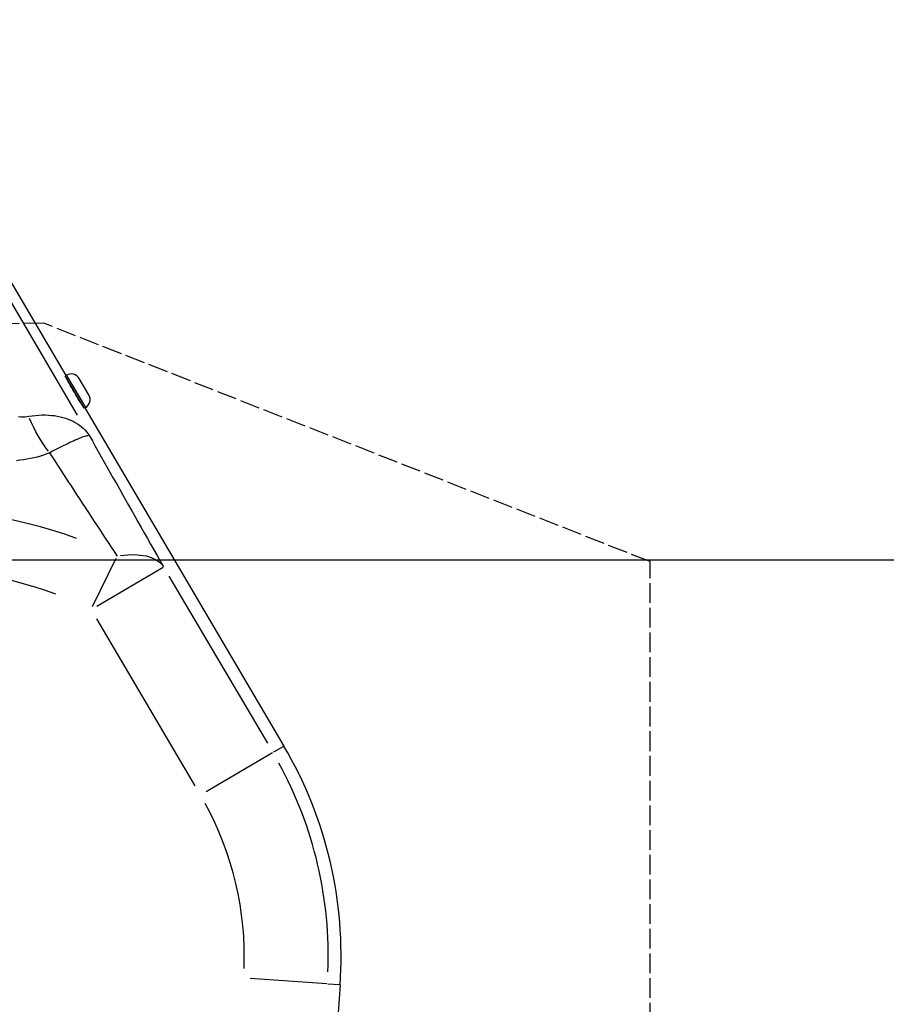
# Model space of a CAD drawing. Extents: x -64273 to 46404, y -23369 to 17995.
# Drawn here: x -19674 to -19499, y -172 to 27 of the extents above; entities that cross this region are included whole.
import ezdxf

# ---------------------------------------------------------------- set-up
doc = ezdxf.new("R2010")
doc.units = 0
doc.header["$MEASUREMENT"] = 0
doc.linetypes.add('CARKD', pattern=[5, 4, -1])
doc.layers.get('0').update_dxf_attribs({"linetype": 'CONTINUOUS'})
for name, color, linetype in [('0011', 7, 'CONTINUOUS'), ('AM_0', 7, 'CONTINUOUS'), ('DRIVE', 6, 'CONTINUOUS')]:
    doc.layers.add(name, color=color, linetype=linetype)

# ---------------------------------------------------------------- blocks, each defined once
blk = doc.blocks.new('1N')
at = {"layer": '0011', "color": 1, "linetype": 'CARKD'}
blk.add_lwpolyline([(1392.658, 165.2969), (1516.296, 166.9909), (1535.317, 177.2426), (1535.317, 895.6031), (1412.631, 943.8777), (1392.658, 943.604), (1392.658, 165.2969)], dxfattribs=at)

msp = doc.modelspace()

# ---------------------------------------------------------------- linework, layer by layer
at = {"linetype": 'Continuous', "ltscale": 0.8}
msp.add_line((-20103.2, -82.03), (-19211.5, -82.03), dxfattribs=at)
at = {"layer": 'DRIVE'}
for p, q in [((-19707.28, 27.35), (-19664.87, -44.74)), ((-19706.6, 22.15), (-19662.54, -52.75)), ((-19664.74, -44.66), (-19664.99, -44.81)), ((-19661.14, -51.36), (-19664.99, -44.81)), ((-19664.71, -44.7), (-19660.91, -51.17)), ((-19660.21, -48.61), (-19662.13, -45.33)), ((-19660.88, -51.21), (-19661.14, -51.36)), ((-19661.01, -51.29), (-19620.72, -119.77)), ((-19674.41, -53.03), (-19673.97, -53.06)), ((-19673.97, -53.06), (-19673.55, -53.07)), ((-19673.55, -53.07), (-19673.14, -53.06)), ((-19673.14, -53.06), (-19672.75, -53.03)), ((-19672.75, -53.03), (-19672.37, -52.98)), ((-19672.37, -52.98), (-19671.69, -52.88)), ((-19671.69, -52.88), (-19671.01, -52.81)), ((-19671.01, -52.81), (-19670.35, -52.75)), ((-19670.35, -52.75), (-19669.69, -52.72)), ((-19669.69, -52.72), (-19669.04, -52.72)), ((-19669.04, -52.72), (-19668.4, -52.74)), ((-19668.4, -52.74), (-19667.78, -52.79)), ((-19667.78, -52.79), (-19667.18, -52.85)), ((-19667.18, -52.85), (-19666.59, -52.95)), ((-19666.59, -52.95), (-19666.01, -53.06)), ((-19666.01, -53.06), (-19665.45, -53.2)), ((-19665.45, -53.2), (-19664.91, -53.36)), ((-19664.91, -53.36), (-19664.39, -53.55)), ((-19664.39, -53.55), (-19663.89, -53.75)), ((-19663.89, -53.75), (-19663.41, -53.98)), ((-19663.41, -53.98), (-19662.95, -54.23)), ((-19662.95, -54.23), (-19662.51, -54.5)), ((-19662.51, -54.5), (-19662.1, -54.79)), ((-19662.1, -54.79), (-19661.7, -55.09)), ((-19661.7, -55.09), (-19661.33, -55.42)), ((-19661.33, -55.42), (-19660.98, -55.77)), ((-19660.98, -55.77), (-19660.66, -56.13)), ((-19662.82, -57.77), (-19663.2, -57.94)), ((-19662.46, -57.62), (-19662.82, -57.77)), ((-19662.13, -57.48), (-19662.46, -57.62)), ((-19661.82, -57.35), (-19662.13, -57.48)), ((-19661.53, -57.24), (-19661.82, -57.35)), ((-19661.27, -57.14), (-19661.53, -57.24)), ((-19661.03, -57.06), (-19661.27, -57.14)), ((-19660.82, -56.99), (-19661.03, -57.06)), ((-19660.64, -56.94), (-19660.82, -56.99)), ((-19660.66, -56.13), (-19660.36, -56.51)), ((-19660.48, -56.91), (-19660.64, -56.94)), ((-19660.34, -56.88), (-19660.48, -56.91)), ((-19660.36, -56.51), (-19660.09, -56.91)), ((-19660.23, -56.88), (-19660.34, -56.88)), ((-19660.15, -56.88), (-19660.23, -56.88)), ((-19660.09, -56.91), (-19660.15, -56.88)), ((-19660.09, -56.91), (-19659.49, -57.97)), ((-19666.99, -59.79), (-19667.54, -60.07)), ((-19666.45, -59.51), (-19666.99, -59.79)), ((-19665.92, -59.25), (-19666.45, -59.51)), ((-19665.42, -59), (-19665.92, -59.25)), ((-19664.93, -58.76), (-19665.42, -59)), ((-19664.47, -58.53), (-19664.93, -58.76)), ((-19664.02, -58.32), (-19664.47, -58.53)), ((-19663.6, -58.12), (-19664.02, -58.32)), ((-19663.2, -57.94), (-19663.6, -58.12)), ((-19659.49, -57.97), (-19658.89, -59.04)), ((-19658.89, -59.04), (-19658.29, -60.11)), ((-19673.43, -61.79), (-19674.14, -61.89)), ((-19672.73, -61.68), (-19673.43, -61.79)), ((-19672.04, -61.54), (-19672.73, -61.68)), ((-19671.36, -61.39), (-19672.04, -61.54)), ((-19670.68, -61.23), (-19671.36, -61.39)), ((-19670.02, -61.04), (-19670.68, -61.23)), ((-19669.37, -60.84), (-19670.02, -61.04)), ((-19668.73, -60.61), (-19669.37, -60.84)), ((-19668.11, -60.37), (-19668.73, -60.61)), ((-19667.54, -60.07), (-19668.11, -60.37)), ((-19667.57, -61.2), (-19668.11, -60.37)), ((-19667.03, -62.03), (-19667.57, -61.2)), ((-19658.29, -60.11), (-19657.68, -61.19)), ((-19657.68, -61.19), (-19657.08, -62.27)), ((-19674.14, -61.89), (-19674.85, -61.98)), ((-19666.49, -62.87), (-19667.03, -62.03)), ((-19665.94, -63.71), (-19666.49, -62.87)), ((-19665.39, -64.55), (-19665.94, -63.71)), ((-19657.08, -62.27), (-19656.47, -63.35)), ((-19656.47, -63.35), (-19655.86, -64.43)), ((-19664.84, -65.4), (-19665.39, -64.55)), ((-19664.29, -66.25), (-19664.84, -65.4)), ((-19655.86, -64.43), (-19655.25, -65.52)), ((-19655.25, -65.52), (-19654.63, -66.61)), ((-19663.73, -67.1), (-19664.29, -66.25)), ((-19663.18, -67.96), (-19663.73, -67.1)), ((-19654.63, -66.61), (-19654.01, -67.7)), ((-19654.01, -67.7), (-19653.39, -68.8)), ((-19662.61, -68.82), (-19663.18, -67.96)), ((-19662.05, -69.68), (-19662.61, -68.82)), ((-19661.48, -70.55), (-19662.05, -69.68)), ((-19653.39, -68.8), (-19652.77, -69.9)), ((-19660.91, -71.43), (-19661.48, -70.55)), ((-19660.34, -72.3), (-19660.91, -71.43)), ((-19652.77, -69.9), (-19652.15, -71.01)), ((-19652.15, -71.01), (-19651.52, -72.12)), ((-19659.76, -73.18), (-19660.34, -72.3)), ((-19659.18, -74.07), (-19659.76, -73.18)), ((-19651.52, -72.12), (-19650.89, -73.24)), ((-19650.89, -73.24), (-19650.26, -74.35)), ((-19658.6, -74.95), (-19659.18, -74.07)), ((-19658.01, -75.85), (-19658.6, -74.95)), ((-19650.26, -74.35), (-19649.62, -75.48)), ((-19649.62, -75.48), (-19648.98, -76.61)), ((-19657.42, -76.75), (-19658.01, -75.85)), ((-19656.83, -77.65), (-19657.42, -76.75)), ((-19656.24, -78.56), (-19656.83, -77.65)), ((-19648.98, -76.61), (-19648.34, -77.74)), ((-19648.34, -77.74), (-19647.69, -78.88)), ((-19655.64, -79.47), (-19656.24, -78.56)), ((-19655.03, -80.38), (-19655.64, -79.47)), ((-19647.69, -78.88), (-19647.05, -80.02)), ((-19659.43, -91.5), (-19654.64, -81.74)), ((-19654.43, -81.31), (-19655.03, -80.38)), ((-19647.05, -80.02), (-19646.39, -81.17)), ((-19646.39, -81.17), (-19645.74, -82.32)), ((-19658.6, -91.43), (-19645.15, -83.52)), ((-19645.74, -82.32), (-19645.08, -83.48)), ((-19643.98, -85.36), (-19624.06, -119.21)), ((-19638.71, -127.82), (-19658.62, -93.98)), ((-19623.03, -121.13), (-19636.47, -129.04)), ((-19620.83, -119.84), (-19622.84, -121.02)), ((-19612.01, -167.96), (-19627.57, -166.88)), ((-19609.35, -168.15), (-19612.48, -213.03)), ((-19609.47, -168.14), (-19611.8, -167.98))]:
    msp.add_line(p, q, dxfattribs=at)
for centre, radius, start, end in [((-19663.77, -46.3), 1.9, 30.4689, 120.4689), ((-19664.35, -46.29), 0.2, 350.2048, 30.4689), ((-19661.84, -49.57), 1.9, 300.4689, 30.4689), ((-19662.12, -50.08), 0.2, 30.4689, 70.7329), ((-19694.18, -162.22), 90.15, 69.546, 172.2919), ((-19694.18, -162.22), 78.13, 69.546, 172.2919), ((-19693.01, -162.3), 83.87, 356, 30.4689), ((-19693.01, -162.3), 81.28, 357.7234, 28.7454), ((-19693.01, -162.3), 64.28, 357.7234, 28.7454)]:
    msp.add_arc(centre, radius, start, end, dxfattribs=at)
at = {"layer": 'DRIVE', "extrusion": (0, 0, -1)}
for centre, major_axis, ratio, start_param, end_param in [((-19663.07, -48.09), (-1.39, 2.37), 0.026186, 3.141593, 6.283185), ((-19665.13, -48.72), (-5.7, 16.02), 0.487464, 4.112144, 4.592219), ((-19659.73, -92.09), (-14.78, -8.4), 0.490106, 2.241173, 3.065747)]:
    msp.add_ellipse(centre, major_axis=major_axis, ratio=ratio, start_param=start_param, end_param=end_param, dxfattribs=at)

# ---------------------------------------------------------------- block references
at = {"layer": 'AM_0'}
msp.add_blockref('1N', (-21081.92, -978.03), dxfattribs=at)

doc.saveas('drawing.dxf')
